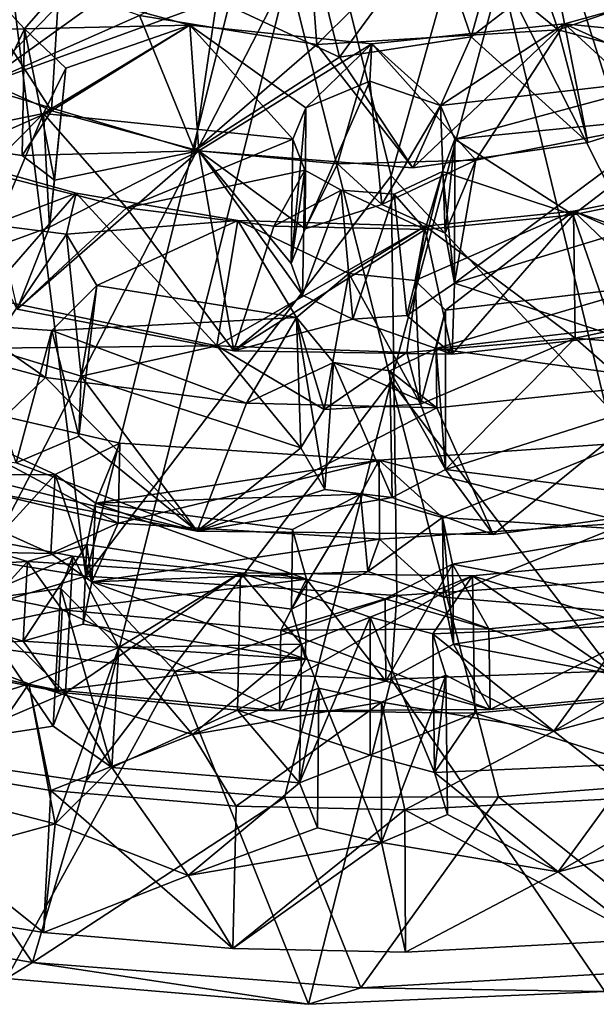
# Model space of a CAD drawing. Units: inches. Extents: x -11 to 11, y -4.7 to 5.
# Drawn here: x -9 to -8.3, y -4.7 to -3.5 of the extents above; entities that cross this region are included whole.
import ezdxf

# ---------------------------------------------------------------- set-up
doc = ezdxf.new("R2010")
doc.units = ezdxf.units.IN
doc.layers.get('0').update_dxf_attribs({"true_color": 0xc2ced6})

msp = doc.modelspace()

# ---------------------------------------------------------------- linework, layer by layer
for points in [[(-8.0447, -3.1288), (-8.3867, -3.1956), (-8.0867, -4.1435), (-8.0447, -3.1288)], [(-9.0098, -3.1301), (-9.2261, -4.0941), (-8.8821, -4.1494), (-9.0098, -3.1301)], [(-8.8821, -4.1494), (-8.6428, -3.1939), (-9.0098, -3.1301), (-8.8821, -4.1494)], [(-8.5226, -3.6783), (-8.6428, -3.1939), (-8.8821, -4.1494), (-8.5226, -3.6783)], [(-8.6428, -3.1939), (-8.5226, -3.6783), (-8.3867, -3.1956), (-8.6428, -3.1939)], [(-8.3867, -3.1956), (-8.5226, -3.6783), (-8.0867, -4.1435), (-8.3867, -3.1956)], [(-9.0082, -3.5728), (-9.229, -3.4201), (-8.7463, -3.3049), (-9.0082, -3.5728)], [(-9.0082, -3.5728), (-8.7463, -3.3049), (-8.7638, -3.3973), (-9.0082, -3.5728)], [(-9.0956, -3.3427), (-8.6433, -3.4385), (-9.1158, -4.3571), (-9.0956, -3.3427)], [(-8.3813, -3.3461), (-8.4286, -3.5145), (-8.4725, -3.3867), (-8.3813, -3.3461)], [(-8.3262, -3.5063), (-8.3813, -3.3461), (-8.4725, -3.3867), (-8.3262, -3.5063)], [(-8.3302, -3.4386), (-8.4286, -3.5145), (-8.3813, -3.3461), (-8.3302, -3.4386)], [(-8.0793, -3.4219), (-8.3813, -3.3461), (-8.3262, -3.5063), (-8.0793, -3.4219)], [(-7.9295, -4.3571), (-8.3934, -3.4391), (-8.0446, -3.3704), (-7.9295, -4.3571)], [(-8.6205, -3.3895), (-8.8189, -3.4895), (-8.61, -3.5235), (-8.6205, -3.3895)], [(-8.5834, -3.5386), (-8.7278, -3.4709), (-8.6205, -3.3895), (-8.5834, -3.5386)], [(-8.4725, -3.3867), (-8.5834, -3.5386), (-8.6205, -3.3895), (-8.4725, -3.3867)], [(-8.61, -3.5235), (-8.4725, -3.3867), (-8.6205, -3.3895), (-8.61, -3.5235)], [(-8.61, -3.5235), (-8.3262, -3.5063), (-8.4725, -3.3867), (-8.61, -3.5235)], [(-8.4725, -3.3867), (-8.4286, -3.5145), (-8.5834, -3.5386), (-8.4725, -3.3867)], [(-8.9225, -3.6018), (-9.0834, -3.5286), (-9.0537, -3.3974), (-8.9225, -3.6018)], [(-9.0537, -3.3974), (-8.9139, -3.4585), (-8.9225, -3.6018), (-9.0537, -3.3974)], [(-8.9543, -3.505), (-8.9139, -3.4585), (-9.0537, -3.3974), (-8.9543, -3.505)], [(-9.0537, -3.3974), (-9.0327, -3.5064), (-8.9543, -3.505), (-9.0537, -3.3974)], [(-8.7638, -3.3973), (-8.7278, -3.4709), (-9.0082, -3.5728), (-8.7638, -3.3973)], [(-9.0082, -3.5728), (-8.8189, -3.4895), (-9.0097, -3.4219), (-9.0082, -3.5728)], [(-8.0805, -3.572), (-8.0793, -3.4219), (-8.3262, -3.5063), (-8.0805, -3.572)], [(-8.8821, -4.3911), (-9.1158, -4.3571), (-8.6433, -3.4385), (-8.8821, -4.3911)], [(-8.8821, -4.3911), (-8.6433, -3.4385), (-8.5226, -3.92), (-8.8821, -4.3911)], [(-8.6433, -3.4385), (-8.3934, -3.4391), (-8.5226, -3.92), (-8.6433, -3.4385)], [(-8.3934, -3.4391), (-8.1632, -4.3911), (-8.5226, -3.92), (-8.3934, -3.4391)], [(-8.4286, -3.5145), (-8.3302, -3.4386), (-8.2911, -3.639), (-8.4286, -3.5145)], [(-8.3934, -3.4391), (-7.9295, -4.3571), (-8.1632, -4.3911), (-8.3934, -3.4391)], [(-8.3302, -3.4386), (-8.0805, -3.572), (-8.2911, -3.639), (-8.3302, -3.4386)], [(-8.7597, -3.5009), (-8.9139, -3.4585), (-8.9543, -3.505), (-8.7597, -3.5009)], [(-8.9225, -3.6018), (-8.9139, -3.4585), (-8.7597, -3.5009), (-8.9225, -3.6018)], [(-8.3187, -3.4991), (-8.1721, -3.4585), (-8.194, -3.6143), (-8.3187, -3.4991)], [(-8.1533, -3.5156), (-8.1721, -3.4585), (-8.3187, -3.4991), (-8.1533, -3.5156)], [(-8.754, -3.6482), (-9.0082, -3.5728), (-8.7278, -3.4709), (-8.754, -3.6482)], [(-8.7278, -3.4709), (-8.5834, -3.5386), (-8.754, -3.6482), (-8.7278, -3.4709)], [(-9.0082, -3.5728), (-8.754, -3.6482), (-8.8189, -3.4895), (-9.0082, -3.5728)], [(-8.754, -3.6482), (-8.61, -3.5235), (-8.8189, -3.4895), (-8.754, -3.6482)], [(-8.423, -3.6597), (-8.5452, -3.5229), (-8.3187, -3.4991), (-8.423, -3.6597)], [(-8.5452, -3.5229), (-8.4644, -3.5954), (-8.3187, -3.4991), (-8.5452, -3.5229)], [(-8.1788, -3.5622), (-8.3187, -3.4991), (-8.4644, -3.5954), (-8.1788, -3.5622)], [(-8.423, -3.6597), (-8.3187, -3.4991), (-8.194, -3.6143), (-8.423, -3.6597)], [(-8.1788, -3.5622), (-8.1533, -3.5156), (-8.3187, -3.4991), (-8.1788, -3.5622)], [(-9.0327, -3.5064), (-9.021, -3.6451), (-8.9543, -3.505), (-9.0327, -3.5064)], [(-8.9543, -3.505), (-9.021, -3.6451), (-8.9569, -3.654), (-8.9543, -3.505)], [(-8.9543, -3.505), (-8.9569, -3.654), (-8.9188, -3.6831), (-8.9543, -3.505)], [(-8.9543, -3.505), (-8.9056, -3.5513), (-8.7597, -3.5009), (-8.9543, -3.505)], [(-8.9188, -3.6831), (-8.9056, -3.5513), (-8.9543, -3.505), (-8.9188, -3.6831)], [(-8.9056, -3.5513), (-8.932, -3.6049), (-8.7597, -3.5009), (-8.9056, -3.5513)], [(-8.6383, -3.6349), (-8.7597, -3.5009), (-8.932, -3.6049), (-8.6383, -3.6349)], [(-8.7597, -3.5009), (-8.749, -3.6487), (-8.9225, -3.6018), (-8.7597, -3.5009)], [(-8.749, -3.6487), (-8.7597, -3.5009), (-8.5452, -3.5229), (-8.749, -3.6487)], [(-8.6383, -3.6349), (-8.6232, -3.598), (-8.7597, -3.5009), (-8.6383, -3.6349)], [(-8.5452, -3.5229), (-8.7597, -3.5009), (-8.6232, -3.598), (-8.5452, -3.5229)], [(-8.497, -3.6686), (-8.3262, -3.5063), (-8.61, -3.5235), (-8.497, -3.6686)], [(-8.497, -3.6686), (-8.2911, -3.639), (-8.3262, -3.5063), (-8.497, -3.6686)], [(-8.3262, -3.5063), (-8.2911, -3.639), (-8.0805, -3.572), (-8.3262, -3.5063)], [(-8.754, -3.6482), (-8.497, -3.6686), (-8.61, -3.5235), (-8.754, -3.6482)], [(-8.5452, -3.5229), (-8.5858, -3.6641), (-8.749, -3.6487), (-8.5452, -3.5229)], [(-8.5452, -3.5229), (-8.6232, -3.598), (-8.5479, -3.5665), (-8.5452, -3.5229)], [(-8.5452, -3.5229), (-8.423, -3.6597), (-8.5858, -3.6641), (-8.5452, -3.5229)], [(-8.497, -3.6686), (-8.5834, -3.5386), (-8.4286, -3.5145), (-8.497, -3.6686)], [(-8.5452, -3.5229), (-8.5479, -3.5665), (-8.4644, -3.5954), (-8.5452, -3.5229)], [(-8.4286, -3.5145), (-8.2911, -3.639), (-8.497, -3.6686), (-8.4286, -3.5145)], [(-9.021, -3.6451), (-9.0834, -3.5286), (-8.9225, -3.6018), (-9.021, -3.6451)], [(-8.754, -3.6482), (-8.5834, -3.5386), (-8.497, -3.6686), (-8.754, -3.6482)], [(-8.932, -3.6049), (-8.9056, -3.5513), (-8.9246, -3.7387), (-8.932, -3.6049)], [(-8.9246, -3.7387), (-8.9056, -3.5513), (-8.9188, -3.6831), (-8.9246, -3.7387)], [(-8.6232, -3.598), (-8.624, -3.7407), (-8.5479, -3.5665), (-8.6232, -3.598)], [(-8.624, -3.7407), (-8.5336, -3.712), (-8.5479, -3.5665), (-8.624, -3.7407)], [(-8.5479, -3.5665), (-8.5336, -3.712), (-8.4644, -3.5954), (-8.5479, -3.5665)], [(-8.4644, -3.5954), (-8.4477, -3.6349), (-8.1788, -3.5622), (-8.4644, -3.5954)], [(-8.1537, -3.6058), (-8.1788, -3.5622), (-8.4477, -3.6349), (-8.1537, -3.6058)], [(-8.9225, -3.6018), (-8.9569, -3.654), (-9.021, -3.6451), (-8.9225, -3.6018)], [(-8.9569, -3.654), (-8.9225, -3.6018), (-8.749, -3.6487), (-8.9569, -3.654)], [(-8.6232, -3.598), (-8.6383, -3.6349), (-8.6402, -3.7815), (-8.6232, -3.598)], [(-8.6402, -3.7815), (-8.624, -3.7407), (-8.6232, -3.598), (-8.6402, -3.7815)], [(-8.5336, -3.712), (-8.4592, -3.7455), (-8.4644, -3.5954), (-8.5336, -3.712)], [(-8.4592, -3.7455), (-8.4477, -3.6349), (-8.4644, -3.5954), (-8.4592, -3.7455)], [(-9.0006, -3.6737), (-8.8341, -3.7157), (-8.932, -3.6049), (-9.0006, -3.6737)], [(-9.0006, -3.6737), (-8.932, -3.6049), (-8.9995, -3.6183), (-9.0006, -3.6737)], [(-8.9246, -3.7387), (-8.9995, -3.7656), (-8.932, -3.6049), (-8.9246, -3.7387)], [(-8.9995, -3.7656), (-8.9995, -3.6183), (-8.932, -3.6049), (-8.9995, -3.7656)], [(-8.932, -3.6049), (-8.8341, -3.7157), (-8.6383, -3.6349), (-8.932, -3.6049)], [(-8.448, -3.8043), (-8.423, -3.6597), (-8.194, -3.6143), (-8.448, -3.8043)], [(-8.194, -3.6143), (-8.1704, -3.72), (-8.448, -3.8043), (-8.194, -3.6143)], [(-8.4477, -3.6349), (-8.3084, -3.724), (-8.1537, -3.6058), (-8.4477, -3.6349)], [(-8.3084, -3.724), (-8.1249, -3.6862), (-8.1537, -3.6058), (-8.3084, -3.724)], [(-8.6241, -3.6714), (-8.6383, -3.6349), (-8.8341, -3.7157), (-8.6241, -3.6714)], [(-8.6402, -3.7815), (-8.6383, -3.6349), (-8.6241, -3.6714), (-8.6402, -3.7815)], [(-8.448, -3.8043), (-8.4621, -3.6729), (-8.4477, -3.6349), (-8.448, -3.8043)], [(-8.4477, -3.6349), (-8.4621, -3.6729), (-8.3084, -3.724), (-8.4477, -3.6349)], [(-8.4592, -3.7455), (-8.448, -3.8043), (-8.4477, -3.6349), (-8.4592, -3.7455)], [(-8.749, -3.6487), (-8.7079, -3.8841), (-8.9629, -3.8349), (-8.749, -3.6487)], [(-8.9629, -3.8349), (-8.9246, -3.7387), (-8.749, -3.6487), (-8.9629, -3.8349)], [(-8.749, -3.6487), (-8.9188, -3.6831), (-8.9569, -3.654), (-8.749, -3.6487)], [(-8.9246, -3.7387), (-8.9188, -3.6831), (-8.749, -3.6487), (-8.9246, -3.7387)], [(-8.749, -3.6487), (-8.624, -3.7407), (-8.6402, -3.7815), (-8.749, -3.6487)], [(-8.749, -3.6487), (-8.6268, -3.8187), (-8.7079, -3.8841), (-8.749, -3.6487)], [(-8.5858, -3.6641), (-8.624, -3.7407), (-8.749, -3.6487), (-8.5858, -3.6641)], [(-8.6268, -3.8187), (-8.749, -3.6487), (-8.6402, -3.7815), (-8.6268, -3.8187)], [(-9.0006, -3.8213), (-9.0585, -3.6522), (-8.8934, -3.6985), (-9.0006, -3.8213)], [(-8.9918, -3.7358), (-8.8934, -3.6985), (-9.0585, -3.6522), (-8.9918, -3.7358)], [(-8.5336, -3.712), (-8.5858, -3.6641), (-8.423, -3.6597), (-8.5336, -3.712)], [(-8.423, -3.6597), (-8.4592, -3.7455), (-8.5336, -3.712), (-8.423, -3.6597)], [(-8.423, -3.6597), (-8.448, -3.8043), (-8.4592, -3.7455), (-8.423, -3.6597)], [(-8.8341, -3.7157), (-9.0006, -3.6737), (-8.9629, -3.8349), (-8.8341, -3.7157)], [(-8.8341, -3.7157), (-8.6607, -3.7372), (-8.6241, -3.6714), (-8.8341, -3.7157)], [(-8.6607, -3.7372), (-8.5816, -3.695), (-8.6241, -3.6714), (-8.6607, -3.7372)], [(-8.6241, -3.6714), (-8.6268, -3.8187), (-8.6402, -3.7815), (-8.6241, -3.6714)], [(-8.6268, -3.8187), (-8.6241, -3.6714), (-8.5816, -3.695), (-8.6268, -3.8187)], [(-8.5336, -3.712), (-8.624, -3.7407), (-8.5858, -3.6641), (-8.5336, -3.712)], [(-8.5041, -3.8424), (-8.5192, -3.6998), (-8.4621, -3.6729), (-8.5041, -3.8424)], [(-8.4621, -3.6729), (-8.5192, -3.6998), (-8.4827, -3.7415), (-8.4621, -3.6729)], [(-8.5041, -3.8424), (-8.4621, -3.6729), (-8.448, -3.8043), (-8.5041, -3.8424)], [(-8.4621, -3.6729), (-8.4827, -3.7415), (-8.3084, -3.724), (-8.4621, -3.6729)], [(-8.5161, -4.1723), (-8.5226, -3.6783), (-8.8821, -4.1494), (-8.5161, -4.1723)], [(-8.5226, -3.6783), (-8.5161, -4.1723), (-8.0867, -4.1435), (-8.5226, -3.6783)], [(-8.308, -3.7199), (-8.1364, -3.6859), (-8.0768, -3.8211), (-8.308, -3.7199)], [(-8.308, -3.7199), (-8.1947, -3.7599), (-8.1364, -3.6859), (-8.308, -3.7199)], [(-8.5816, -3.695), (-8.6607, -3.7372), (-8.4827, -3.7415), (-8.5816, -3.695)], [(-8.5816, -3.695), (-8.5678, -3.8467), (-8.6268, -3.8187), (-8.5816, -3.695)], [(-8.5192, -3.6998), (-8.5678, -3.8467), (-8.5816, -3.695), (-8.5192, -3.6998)], [(-8.5816, -3.695), (-8.4827, -3.7415), (-8.5192, -3.6998), (-8.5816, -3.695)], [(-8.1249, -3.6862), (-8.3084, -3.724), (-8.2591, -3.8666), (-8.1249, -3.6862)], [(-9.0006, -3.8213), (-8.8934, -3.6985), (-8.728, -3.8782), (-9.0006, -3.8213)], [(-8.9918, -3.7358), (-8.9049, -3.7469), (-8.8934, -3.6985), (-8.9918, -3.7358)], [(-8.8934, -3.6985), (-8.9049, -3.7469), (-8.703, -3.7308), (-8.8934, -3.6985)], [(-8.728, -3.8782), (-8.8934, -3.6985), (-8.703, -3.7308), (-8.728, -3.8782)], [(-8.5192, -3.6998), (-8.5041, -3.8424), (-8.5678, -3.8467), (-8.5192, -3.6998)], [(-8.8341, -3.7157), (-8.9629, -3.8349), (-8.7079, -3.8841), (-8.8341, -3.7157)], [(-8.6607, -3.7372), (-8.8341, -3.7157), (-8.7079, -3.8841), (-8.6607, -3.7372)], [(-8.4587, -3.8363), (-8.308, -3.7199), (-8.4942, -3.8012), (-8.4587, -3.8363)], [(-8.4942, -3.8012), (-8.308, -3.7199), (-8.4827, -3.7373), (-8.4942, -3.8012)], [(-8.4827, -3.7373), (-8.308, -3.7199), (-8.3059, -3.8694), (-8.4827, -3.7373)], [(-8.2166, -3.8074), (-8.308, -3.7199), (-8.4587, -3.8363), (-8.2166, -3.8074)], [(-8.1704, -3.72), (-8.2591, -3.8666), (-8.448, -3.8043), (-8.1704, -3.72)], [(-8.0768, -3.8211), (-8.3059, -3.8694), (-8.308, -3.7199), (-8.0768, -3.8211)], [(-8.2166, -3.8074), (-8.1947, -3.7599), (-8.308, -3.7199), (-8.2166, -3.8074)], [(-8.8692, -3.8072), (-8.703, -3.7308), (-8.9049, -3.7469), (-8.8692, -3.8072)], [(-8.6339, -3.8449), (-8.703, -3.7308), (-8.8692, -3.8072), (-8.6339, -3.8449)], [(-8.728, -3.8782), (-8.703, -3.7308), (-8.4827, -3.7373), (-8.728, -3.8782)], [(-8.703, -3.7308), (-8.6339, -3.8449), (-8.5723, -3.7932), (-8.703, -3.7308)], [(-8.5723, -3.7932), (-8.4827, -3.7373), (-8.703, -3.7308), (-8.5723, -3.7932)], [(-8.3084, -3.724), (-8.4827, -3.7415), (-8.4508, -3.8881), (-8.3084, -3.724)], [(-8.4508, -3.8881), (-8.2591, -3.8666), (-8.3084, -3.724), (-8.4508, -3.8881)], [(-8.9629, -3.8349), (-8.9995, -3.7656), (-8.9246, -3.7387), (-8.9629, -3.8349)], [(-8.9959, -3.8811), (-8.9049, -3.7469), (-8.9918, -3.7358), (-8.9959, -3.8811)], [(-8.4827, -3.7373), (-8.5042, -3.8861), (-8.728, -3.8782), (-8.4827, -3.7373)], [(-8.4827, -3.7415), (-8.6607, -3.7372), (-8.7079, -3.8841), (-8.4827, -3.7415)], [(-8.7079, -3.8841), (-8.4508, -3.8881), (-8.4827, -3.7415), (-8.7079, -3.8841)], [(-8.5723, -3.7932), (-8.4942, -3.8012), (-8.4827, -3.7373), (-8.5723, -3.7932)], [(-8.3059, -3.8694), (-8.5042, -3.8861), (-8.4827, -3.7373), (-8.3059, -3.8694)], [(-8.9049, -3.7469), (-8.9959, -3.8811), (-8.8874, -3.9138), (-8.9049, -3.7469)], [(-8.9049, -3.7469), (-8.8874, -3.9138), (-8.8692, -3.8072), (-8.9049, -3.7469)], [(-8.6013, -3.9533), (-8.5723, -3.7932), (-8.6339, -3.8449), (-8.6013, -3.9533)], [(-8.5723, -3.7932), (-8.6013, -3.9533), (-8.4881, -3.9471), (-8.5723, -3.7932)], [(-8.4881, -3.9471), (-8.4942, -3.8012), (-8.5723, -3.7932), (-8.4881, -3.9471)], [(-8.4881, -3.9471), (-8.4587, -3.8363), (-8.4942, -3.8012), (-8.4881, -3.9471)], [(-8.8692, -3.8072), (-8.8904, -3.9846), (-8.9221, -3.8603), (-8.8692, -3.8072)], [(-8.6339, -3.8449), (-8.8692, -3.8072), (-8.9221, -3.8603), (-8.6339, -3.8449)], [(-8.8692, -3.8072), (-8.8874, -3.9138), (-8.8904, -3.9846), (-8.8692, -3.8072)], [(-8.448, -3.8043), (-8.4508, -3.8881), (-8.5041, -3.8424), (-8.448, -3.8043)], [(-8.4698, -3.8812), (-8.2166, -3.8074), (-8.4587, -3.8363), (-8.4698, -3.8812)], [(-8.2166, -3.8074), (-8.4698, -3.8812), (-8.1822, -3.8485), (-8.2166, -3.8074)], [(-8.2591, -3.8666), (-8.4508, -3.8881), (-8.448, -3.8043), (-8.2591, -3.8666)], [(-8.9959, -3.8811), (-9.0006, -3.8213), (-8.728, -3.8782), (-8.9959, -3.8811)], [(-8.5678, -3.8467), (-8.7079, -3.8841), (-8.6268, -3.8187), (-8.5678, -3.8467)], [(-8.3059, -3.8694), (-8.0768, -3.8211), (-8.139, -3.8835), (-8.3059, -3.8694)], [(-8.4587, -3.8363), (-8.4881, -3.9471), (-8.4587, -4.0238), (-8.4587, -3.8363)], [(-8.4698, -3.8812), (-8.4587, -3.8363), (-8.4587, -4.0238), (-8.4698, -3.8812)], [(-8.9296, -3.9157), (-9.1977, -3.8432), (-9.0578, -4.0388), (-8.9296, -3.9157)], [(-8.9296, -3.9157), (-9.0185, -3.8537), (-9.1977, -3.8432), (-8.9296, -3.9157)], [(-8.9221, -3.8603), (-8.6929, -3.9457), (-8.6339, -3.8449), (-8.9221, -3.8603)], [(-8.4508, -3.8881), (-8.7079, -3.8841), (-8.5678, -3.8467), (-8.4508, -3.8881)], [(-8.6339, -3.8449), (-8.6929, -3.9457), (-8.5905, -3.8978), (-8.6339, -3.8449)], [(-8.6013, -3.9533), (-8.6339, -3.8449), (-8.6291, -3.9982), (-8.6013, -3.9533)], [(-8.6339, -3.8449), (-8.6006, -4.0473), (-8.6291, -3.9982), (-8.6339, -3.8449)], [(-8.6006, -4.0473), (-8.6339, -3.8449), (-8.5905, -3.8978), (-8.6006, -4.0473)], [(-8.5041, -3.8424), (-8.4508, -3.8881), (-8.5678, -3.8467), (-8.5041, -3.8424)], [(-9.0185, -3.8537), (-8.9221, -3.8603), (-8.9641, -4.0161), (-9.0185, -3.8537)], [(-9.0185, -3.8537), (-8.9296, -3.9157), (-8.9221, -3.8603), (-9.0185, -3.8537)], [(-8.182, -3.9209), (-8.1822, -3.8485), (-8.4698, -3.8812), (-8.182, -3.9209)], [(-8.9221, -3.8603), (-8.8904, -3.9846), (-8.9641, -4.0161), (-8.9221, -3.8603)], [(-8.6929, -3.9457), (-8.9221, -3.8603), (-8.9296, -3.9157), (-8.6929, -3.9457)], [(-8.4881, -3.9471), (-8.5042, -3.8861), (-8.3059, -3.8694), (-8.4881, -3.9471)], [(-8.4587, -4.0238), (-8.4881, -3.9471), (-8.3059, -3.8694), (-8.4587, -4.0238)], [(-8.3059, -3.8694), (-8.2174, -3.9469), (-8.4587, -4.0238), (-8.3059, -3.8694)], [(-8.3059, -3.8694), (-8.139, -3.8835), (-8.2174, -3.9469), (-8.3059, -3.8694)], [(-8.728, -3.8782), (-8.8874, -3.9138), (-8.9959, -3.8811), (-8.728, -3.8782)], [(-8.6291, -3.9982), (-8.8874, -3.9138), (-8.728, -3.8782), (-8.6291, -3.9982)], [(-8.728, -3.8782), (-8.6013, -3.9533), (-8.6291, -3.9982), (-8.728, -3.8782)], [(-8.728, -3.8782), (-8.5042, -3.8861), (-8.6013, -3.9533), (-8.728, -3.8782)], [(-8.5241, -3.9075), (-8.4698, -3.8812), (-8.4587, -4.0238), (-8.5241, -3.9075)], [(-8.5241, -3.9075), (-8.469, -3.9511), (-8.4698, -3.8812), (-8.5241, -3.9075)], [(-8.4698, -3.8812), (-8.469, -3.9511), (-8.182, -3.9209), (-8.4698, -3.8812)], [(-8.5042, -3.8861), (-8.4881, -3.9471), (-8.6013, -3.9533), (-8.5042, -3.8861)], [(-8.469, -3.9511), (-8.5905, -3.8978), (-8.6929, -3.9457), (-8.469, -3.9511)], [(-8.5216, -4.0567), (-8.6006, -4.0473), (-8.5905, -3.8978), (-8.5216, -4.0567)], [(-8.5905, -3.8978), (-8.5241, -3.9075), (-8.5216, -4.0567), (-8.5905, -3.8978)], [(-8.5905, -3.8978), (-8.469, -3.9511), (-8.5241, -3.9075), (-8.5905, -3.8978)], [(-9.0578, -4.0388), (-8.751, -4.0965), (-8.9296, -3.9157), (-9.0578, -4.0388)], [(-8.6929, -3.9457), (-8.9296, -3.9157), (-8.751, -4.0965), (-8.6929, -3.9457)], [(-8.751, -4.0965), (-8.8904, -3.9846), (-8.8874, -3.9138), (-8.751, -4.0965)], [(-8.8874, -3.9138), (-8.6291, -3.9982), (-8.751, -4.0965), (-8.8874, -3.9138)], [(-8.4587, -4.0238), (-8.5216, -4.0567), (-8.5241, -3.9075), (-8.4587, -4.0238)], [(-8.8439, -4.0871), (-9.1796, -4.0075), (-9.155, -3.9207), (-8.8439, -4.0871)], [(-8.9183, -4.0298), (-8.8418, -3.9928), (-9.155, -3.9207), (-8.9183, -4.0298)], [(-9.155, -3.9207), (-8.8418, -3.9928), (-8.8439, -4.0871), (-9.155, -3.9207)], [(-9.0036, -4.03), (-8.9183, -4.0298), (-9.155, -3.9207), (-9.0036, -4.03)], [(-8.648, -4.4099), (-8.8821, -4.3911), (-8.5226, -3.92), (-8.648, -4.4099)], [(-8.3964, -4.4092), (-8.648, -4.4099), (-8.5226, -3.92), (-8.3964, -4.4092)], [(-8.1632, -4.3911), (-8.3964, -4.4092), (-8.5226, -3.92), (-8.1632, -4.3911)], [(-8.182, -3.9209), (-8.469, -3.9511), (-8.4024, -4.1004), (-8.182, -3.9209)], [(-8.4024, -4.1004), (-8.1357, -4.0647), (-8.182, -3.9209), (-8.4024, -4.1004)], [(-8.469, -3.9511), (-8.6929, -3.9457), (-8.751, -4.0965), (-8.469, -3.9511)], [(-8.469, -3.9511), (-8.751, -4.0965), (-8.4024, -4.1004), (-8.469, -3.9511)], [(-8.4587, -4.0238), (-8.2174, -3.9469), (-8.1357, -4.0647), (-8.4587, -4.0238)], [(-9.2856, -3.9656), (-8.751, -4.0965), (-9.0578, -4.0388), (-9.2856, -3.9656)], [(-8.9641, -4.0161), (-8.751, -4.0965), (-9.2856, -3.9656), (-8.9641, -4.0161)], [(-8.8904, -3.9846), (-8.751, -4.0965), (-8.9641, -4.0161), (-8.8904, -3.9846)], [(-8.9183, -4.0298), (-8.8707, -4.0633), (-8.8418, -3.9928), (-8.9183, -4.0298)], [(-8.5366, -4.0128), (-8.8418, -3.9928), (-8.8707, -4.0633), (-8.5366, -4.0128)], [(-8.8439, -4.0871), (-8.8418, -3.9928), (-8.5366, -4.0128), (-8.8439, -4.0871)], [(-8.751, -4.0965), (-8.6291, -3.9982), (-8.6006, -4.0473), (-8.751, -4.0965)], [(-8.4622, -4.0805), (-8.2466, -3.9926), (-8.5366, -4.0128), (-8.4622, -4.0805)], [(-8.5366, -4.0128), (-8.2466, -3.9926), (-8.2441, -4.0867), (-8.5366, -4.0128)], [(-8.4622, -4.0805), (-8.2204, -4.096), (-8.2466, -3.9926), (-8.4622, -4.0805)], [(-8.9231, -4.1227), (-9.1796, -4.0075), (-8.8439, -4.0871), (-8.9231, -4.1227)], [(-9.1796, -4.0075), (-8.9231, -4.1227), (-9.0021, -4.1213), (-9.1796, -4.0075)], [(-8.8707, -4.0633), (-8.5587, -4.0527), (-8.5366, -4.0128), (-8.8707, -4.0633)], [(-8.5366, -4.0128), (-8.5365, -4.1057), (-8.8439, -4.0871), (-8.5366, -4.0128)], [(-8.5366, -4.0128), (-8.5587, -4.0527), (-8.4622, -4.0805), (-8.5366, -4.0128)], [(-8.2441, -4.0867), (-8.5365, -4.1057), (-8.5366, -4.0128), (-8.2441, -4.0867)], [(-8.9183, -4.0298), (-9.0036, -4.03), (-9.0021, -4.1213), (-8.9183, -4.0298)], [(-9.0021, -4.1213), (-8.9231, -4.1227), (-8.9183, -4.0298), (-9.0021, -4.1213)], [(-8.9183, -4.0298), (-8.9231, -4.1227), (-8.8751, -4.1562), (-8.9183, -4.0298)], [(-8.8751, -4.1562), (-8.8707, -4.0633), (-8.9183, -4.0298), (-8.8751, -4.1562)], [(-8.4587, -4.0238), (-8.4024, -4.1004), (-8.5216, -4.0567), (-8.4587, -4.0238)], [(-8.1357, -4.0647), (-8.4024, -4.1004), (-8.4587, -4.0238), (-8.1357, -4.0647)], [(-8.5587, -4.0527), (-8.8707, -4.0633), (-8.6388, -4.0944), (-8.5587, -4.0527)], [(-8.751, -4.0965), (-8.6006, -4.0473), (-8.5216, -4.0567), (-8.751, -4.0965)], [(-8.751, -4.0965), (-8.5216, -4.0567), (-8.4024, -4.1004), (-8.751, -4.0965)], [(-8.64, -4.1881), (-8.5502, -4.144), (-8.5587, -4.0527), (-8.64, -4.1881)], [(-8.5587, -4.0527), (-8.6388, -4.0944), (-8.64, -4.1881), (-8.5587, -4.0527)], [(-8.4622, -4.0805), (-8.5587, -4.0527), (-8.5502, -4.144), (-8.4622, -4.0805)], [(-8.8707, -4.0633), (-8.8807, -4.112), (-8.6223, -4.1528), (-8.8707, -4.0633)], [(-8.8807, -4.112), (-8.8707, -4.0633), (-8.8751, -4.1562), (-8.8807, -4.112)], [(-8.6223, -4.1528), (-8.6388, -4.0944), (-8.8707, -4.0633), (-8.6223, -4.1528)], [(-8.906, -4.2867), (-9.123, -4.2452), (-9.1094, -4.0852), (-8.906, -4.2867)], [(-9.1094, -4.0852), (-8.8975, -4.1257), (-8.906, -4.2867), (-9.1094, -4.0852)], [(-8.8975, -4.1257), (-9.1094, -4.0852), (-9.0206, -4.1792), (-8.8975, -4.1257)], [(-8.9231, -4.1227), (-8.8439, -4.0871), (-8.8751, -4.1562), (-8.9231, -4.1227)], [(-8.8751, -4.1562), (-8.8439, -4.0871), (-8.5365, -4.1057), (-8.8751, -4.1562)], [(-8.5502, -4.144), (-8.4612, -4.1741), (-8.4622, -4.0805), (-8.5502, -4.144)], [(-8.4612, -4.1741), (-8.5365, -4.1057), (-8.2441, -4.0867), (-8.4612, -4.1741)], [(-8.4622, -4.0805), (-8.4504, -4.1352), (-8.2204, -4.096), (-8.4622, -4.0805)], [(-8.4622, -4.0805), (-8.4612, -4.1741), (-8.4492, -4.2293), (-8.4622, -4.0805)], [(-8.4492, -4.2293), (-8.4504, -4.1352), (-8.4622, -4.0805), (-8.4492, -4.2293)], [(-8.4612, -4.1741), (-8.2441, -4.0867), (-8.2152, -4.1945), (-8.4612, -4.1741)], [(-9.2261, -4.0941), (-9.1126, -4.2186), (-8.8821, -4.1494), (-9.2261, -4.0941)], [(-8.64, -4.1881), (-8.6388, -4.0944), (-8.6223, -4.1528), (-8.64, -4.1881)], [(-8.1718, -4.1884), (-8.2204, -4.096), (-8.4504, -4.1352), (-8.1718, -4.1884)], [(-9.1384, -4.1431), (-8.9506, -4.1321), (-9.0133, -4.1135), (-9.1384, -4.1431)], [(-9.0192, -4.2073), (-9.0133, -4.1135), (-8.9506, -4.1321), (-9.0192, -4.2073)], [(-8.8807, -4.112), (-8.885, -4.2058), (-8.9558, -4.2261), (-8.8807, -4.112)], [(-8.9558, -4.2261), (-8.9506, -4.1321), (-8.8807, -4.112), (-8.9558, -4.2261)], [(-8.6223, -4.1528), (-8.8807, -4.112), (-8.9506, -4.1321), (-8.6223, -4.1528)], [(-8.8751, -4.1562), (-8.885, -4.2058), (-8.8807, -4.112), (-8.8751, -4.1562)], [(-8.5365, -4.1057), (-8.5502, -4.144), (-8.8751, -4.1562), (-8.5365, -4.1057)], [(-8.5365, -4.1057), (-8.4612, -4.1741), (-8.5502, -4.144), (-8.5365, -4.1057)], [(-8.9116, -4.1641), (-8.8975, -4.1257), (-9.0206, -4.1792), (-8.9116, -4.1641)], [(-8.8975, -4.1257), (-8.9116, -4.1641), (-8.8433, -4.2333), (-8.8975, -4.1257)], [(-8.906, -4.2867), (-8.8975, -4.1257), (-8.6998, -4.1456), (-8.906, -4.2867)], [(-8.6998, -4.1456), (-8.8975, -4.1257), (-8.8433, -4.2333), (-8.6998, -4.1456)], [(-8.9099, -4.1891), (-8.9506, -4.1321), (-9.1384, -4.1431), (-8.9099, -4.1891)], [(-8.9506, -4.1321), (-8.9558, -4.2261), (-9.0192, -4.2073), (-8.9506, -4.1321)], [(-8.9506, -4.1321), (-8.9099, -4.1891), (-8.6223, -4.1528), (-8.9506, -4.1321)], [(-8.4078, -4.2115), (-8.4504, -4.1352), (-8.5297, -4.1759), (-8.4078, -4.2115)], [(-8.5289, -4.2729), (-8.5297, -4.1759), (-8.4504, -4.1352), (-8.5289, -4.2729)], [(-8.4504, -4.1352), (-8.4492, -4.2293), (-8.5289, -4.2729), (-8.4504, -4.1352)], [(-8.4504, -4.1352), (-8.4078, -4.2115), (-8.1718, -4.1884), (-8.4504, -4.1352)], [(-8.427, -4.1492), (-8.2408, -4.2076), (-8.2278, -4.1303), (-8.427, -4.1492)], [(-8.427, -4.1492), (-8.2278, -4.1303), (-8.2203, -4.2915), (-8.427, -4.1492)], [(-8.9099, -4.1891), (-9.1384, -4.1431), (-9.1458, -4.2371), (-8.9099, -4.1891)], [(-8.7768, -4.2614), (-8.8821, -4.1494), (-9.1126, -4.2186), (-8.7768, -4.2614)], [(-8.6998, -4.1456), (-8.7036, -4.307), (-8.906, -4.2867), (-8.6998, -4.1456)], [(-8.5161, -4.1723), (-8.8821, -4.1494), (-8.7768, -4.2614), (-8.5161, -4.1723)], [(-8.5502, -4.144), (-8.64, -4.1881), (-8.8751, -4.1562), (-8.5502, -4.144)], [(-8.8433, -4.2333), (-8.6283, -4.2293), (-8.6998, -4.1456), (-8.8433, -4.2333)], [(-8.7036, -4.307), (-8.6998, -4.1456), (-8.427, -4.1492), (-8.7036, -4.307)], [(-8.427, -4.1492), (-8.4243, -4.3108), (-8.7036, -4.307), (-8.427, -4.1492)], [(-8.427, -4.1492), (-8.6998, -4.1456), (-8.5472, -4.1975), (-8.427, -4.1492)], [(-8.6283, -4.2293), (-8.5472, -4.1975), (-8.6998, -4.1456), (-8.6283, -4.2293)], [(-8.427, -4.1492), (-8.5472, -4.1975), (-8.4735, -4.2174), (-8.427, -4.1492)], [(-8.0867, -4.1435), (-8.5161, -4.1723), (-8.2685, -4.2613), (-8.0867, -4.1435)], [(-8.427, -4.1492), (-8.4735, -4.2174), (-8.2408, -4.2076), (-8.427, -4.1492)], [(-8.2203, -4.2915), (-8.4243, -4.3108), (-8.427, -4.1492), (-8.2203, -4.2915)], [(-8.9099, -4.1891), (-8.6526, -4.2131), (-8.6223, -4.1528), (-8.9099, -4.1891)], [(-8.6233, -4.2471), (-8.885, -4.2058), (-8.8751, -4.1562), (-8.6233, -4.2471)], [(-8.8751, -4.1562), (-8.64, -4.1881), (-8.6233, -4.2471), (-8.8751, -4.1562)], [(-8.6526, -4.2131), (-8.5297, -4.1759), (-8.6223, -4.1528), (-8.6526, -4.2131)], [(-8.6223, -4.1528), (-8.6233, -4.2471), (-8.64, -4.1881), (-8.6223, -4.1528)], [(-8.5289, -4.2729), (-8.6233, -4.2471), (-8.6223, -4.1528), (-8.5289, -4.2729)], [(-8.6223, -4.1528), (-8.5297, -4.1759), (-8.5289, -4.2729), (-8.6223, -4.1528)], [(-8.9204, -4.326), (-8.9116, -4.1641), (-9.0206, -4.1792), (-8.9204, -4.326)], [(-8.9116, -4.1641), (-8.9204, -4.326), (-8.8515, -4.3747), (-8.9116, -4.1641)], [(-8.8433, -4.2333), (-8.9116, -4.1641), (-8.8515, -4.3747), (-8.8433, -4.2333)], [(-8.5226, -4.2705), (-8.5161, -4.1723), (-8.7768, -4.2614), (-8.5226, -4.2705)], [(-8.5226, -4.2705), (-8.2685, -4.2613), (-8.5161, -4.1723), (-8.5226, -4.2705)], [(-9.0206, -4.1792), (-9.0395, -4.3442), (-8.9204, -4.326), (-9.0206, -4.1792)], [(-8.5297, -4.1759), (-8.6526, -4.2131), (-8.4078, -4.2115), (-8.5297, -4.1759)], [(-8.4612, -4.1741), (-8.2152, -4.1945), (-8.4492, -4.2293), (-8.4612, -4.1741)], [(-9.1458, -4.2371), (-8.9145, -4.2837), (-8.9099, -4.1891), (-9.1458, -4.2371)], [(-8.9099, -4.1891), (-8.9145, -4.2837), (-8.6539, -4.308), (-8.9099, -4.1891)], [(-8.6539, -4.308), (-8.6526, -4.2131), (-8.9099, -4.1891), (-8.6539, -4.308)], [(-8.4492, -4.2293), (-8.2152, -4.1945), (-8.1671, -4.283), (-8.4492, -4.2293)], [(-8.1718, -4.1884), (-8.4078, -4.2115), (-8.4061, -4.3064), (-8.1718, -4.1884)], [(-8.4061, -4.3064), (-8.1671, -4.283), (-8.1718, -4.1884), (-8.4061, -4.3064)], [(-9.1458, -4.2371), (-9.0192, -4.2073), (-8.9558, -4.2261), (-9.1458, -4.2371)], [(-8.6233, -4.2471), (-8.9558, -4.2261), (-8.885, -4.2058), (-8.6233, -4.2471)], [(-8.6304, -4.3927), (-8.5473, -4.3601), (-8.5472, -4.1975), (-8.6304, -4.3927)], [(-8.5472, -4.1975), (-8.6283, -4.2293), (-8.6304, -4.3927), (-8.5472, -4.1975)], [(-8.5472, -4.1975), (-8.5473, -4.3601), (-8.4718, -4.3805), (-8.5472, -4.1975)], [(-8.4718, -4.3805), (-8.4735, -4.2174), (-8.5472, -4.1975), (-8.4718, -4.3805)], [(-8.7768, -4.2614), (-9.1126, -4.2186), (-8.9754, -4.623), (-8.7768, -4.2614)], [(-8.6526, -4.2131), (-8.6539, -4.308), (-8.4061, -4.3064), (-8.6526, -4.2131)], [(-8.4061, -4.3064), (-8.4078, -4.2115), (-8.6526, -4.2131), (-8.4061, -4.3064)], [(-8.3311, -4.3319), (-8.2408, -4.2076), (-8.4735, -4.2174), (-8.3311, -4.3319)], [(-8.4735, -4.2174), (-8.4583, -4.2658), (-8.3311, -4.3319), (-8.4735, -4.2174)], [(-8.4583, -4.2658), (-8.4735, -4.2174), (-8.4718, -4.3805), (-8.4583, -4.2658)], [(-8.3311, -4.3319), (-8.2099, -4.2626), (-8.2408, -4.2076), (-8.3311, -4.3319)], [(-8.9145, -4.2837), (-9.1458, -4.2371), (-8.9558, -4.2261), (-8.9145, -4.2837)], [(-8.9558, -4.2261), (-8.6233, -4.2471), (-8.9145, -4.2837), (-8.9558, -4.2261)], [(-8.6283, -4.2293), (-8.8433, -4.2333), (-8.7566, -4.3359), (-8.6283, -4.2293)], [(-8.7566, -4.3359), (-8.6078, -4.2811), (-8.6283, -4.2293), (-8.7566, -4.3359)], [(-8.6304, -4.3927), (-8.6283, -4.2293), (-8.6078, -4.2811), (-8.6304, -4.3927)], [(-8.4061, -4.3064), (-8.5289, -4.2729), (-8.4492, -4.2293), (-8.4061, -4.3064)], [(-8.1671, -4.283), (-8.4061, -4.3064), (-8.4492, -4.2293), (-8.1671, -4.283)], [(-8.7566, -4.3359), (-8.8433, -4.2333), (-8.9493, -4.276), (-8.7566, -4.3359)], [(-8.9493, -4.276), (-8.8433, -4.2333), (-8.9183, -4.4411), (-8.9493, -4.276)], [(-8.8433, -4.2333), (-8.8515, -4.3747), (-8.9183, -4.4411), (-8.8433, -4.2333)], [(-8.9493, -4.276), (-9.0275, -4.2462), (-9.1987, -4.3562), (-8.9493, -4.276)], [(-9.0395, -4.3442), (-9.123, -4.2452), (-8.906, -4.2867), (-9.0395, -4.3442)], [(-9.0275, -4.2462), (-8.9493, -4.276), (-9.0403, -4.4096), (-9.0275, -4.2462)], [(-8.9145, -4.2837), (-8.6233, -4.2471), (-8.6539, -4.308), (-8.9145, -4.2837)], [(-8.6539, -4.308), (-8.6233, -4.2471), (-8.5289, -4.2729), (-8.6539, -4.308)], [(-8.9754, -4.623), (-8.6198, -4.6534), (-8.7768, -4.2614), (-8.9754, -4.623)], [(-8.6198, -4.6534), (-8.5226, -4.2705), (-8.7768, -4.2614), (-8.6198, -4.6534)], [(-8.2713, -4.6385), (-8.2685, -4.2613), (-8.5226, -4.2705), (-8.2713, -4.6385)], [(-8.2099, -4.2626), (-8.3311, -4.3319), (-8.1182, -4.2744), (-8.2099, -4.2626)], [(-9.1987, -4.3562), (-8.9231, -4.4017), (-8.9493, -4.276), (-9.1987, -4.3562)], [(-8.9493, -4.276), (-8.9183, -4.4411), (-9.0403, -4.4096), (-8.9493, -4.276)], [(-8.9231, -4.4017), (-8.7566, -4.3359), (-8.9493, -4.276), (-8.9231, -4.4017)], [(-8.5289, -4.2729), (-8.4061, -4.3064), (-8.6539, -4.308), (-8.5289, -4.2729)], [(-8.5226, -4.2705), (-8.6198, -4.6534), (-8.2713, -4.6385), (-8.5226, -4.2705)], [(-8.5341, -4.2979), (-8.3311, -4.3319), (-8.4583, -4.2658), (-8.5341, -4.2979)], [(-8.5339, -4.4628), (-8.5341, -4.2979), (-8.4583, -4.2658), (-8.5339, -4.4628)], [(-8.4583, -4.2658), (-8.4562, -4.4299), (-8.5339, -4.4628), (-8.4583, -4.2658)], [(-8.4718, -4.3805), (-8.4562, -4.4299), (-8.4583, -4.2658), (-8.4718, -4.3805)], [(-8.1182, -4.2744), (-8.3311, -4.3319), (-8.2312, -4.4099), (-8.1182, -4.2744)], [(-8.9204, -4.326), (-9.0395, -4.3442), (-8.906, -4.2867), (-8.9204, -4.326)], [(-8.8515, -4.3747), (-8.9204, -4.326), (-8.906, -4.2867), (-8.8515, -4.3747)], [(-8.7036, -4.307), (-8.8515, -4.3747), (-8.906, -4.2867), (-8.7036, -4.307)], [(-8.6078, -4.2811), (-8.7566, -4.3359), (-8.5341, -4.2979), (-8.6078, -4.2811)], [(-8.6078, -4.2811), (-8.6093, -4.4456), (-8.6304, -4.3927), (-8.6078, -4.2811)], [(-8.5339, -4.4628), (-8.6093, -4.4456), (-8.6078, -4.2811), (-8.5339, -4.4628)], [(-8.6078, -4.2811), (-8.5341, -4.2979), (-8.5339, -4.4628), (-8.6078, -4.2811)], [(-8.5341, -4.2979), (-8.7566, -4.3359), (-8.7052, -4.4202), (-8.5341, -4.2979)], [(-8.7052, -4.4202), (-8.5067, -4.4246), (-8.5341, -4.2979), (-8.7052, -4.4202)], [(-8.3311, -4.3319), (-8.5341, -4.2979), (-8.5067, -4.4246), (-8.3311, -4.3319)], [(-8.4243, -4.3108), (-8.2203, -4.2915), (-8.2336, -4.3704), (-8.4243, -4.3108)], [(-8.7036, -4.307), (-8.6304, -4.3927), (-8.8515, -4.3747), (-8.7036, -4.307)], [(-8.4243, -4.3108), (-8.5473, -4.3601), (-8.7036, -4.307), (-8.4243, -4.3108)], [(-8.6304, -4.3927), (-8.7036, -4.307), (-8.5473, -4.3601), (-8.6304, -4.3927)], [(-8.4243, -4.3108), (-8.4718, -4.3805), (-8.5473, -4.3601), (-8.4243, -4.3108)], [(-8.4243, -4.3108), (-8.2336, -4.3704), (-8.4718, -4.3805), (-8.4243, -4.3108)], [(-8.3311, -4.3319), (-8.5067, -4.4246), (-8.2312, -4.4099), (-8.3311, -4.3319)], [(-8.7052, -4.4202), (-8.7566, -4.3359), (-8.9231, -4.4017), (-8.7052, -4.4202)], [(-8.9449, -4.6041), (-9.2356, -4.5541), (-9.1158, -4.3571), (-8.9449, -4.6041)], [(-9.1987, -4.3562), (-9.2142, -4.5223), (-8.932, -4.5688), (-9.1987, -4.3562)], [(-8.932, -4.5688), (-8.9231, -4.4017), (-9.1987, -4.3562), (-8.932, -4.5688)], [(-9.1158, -4.3571), (-8.8821, -4.3911), (-8.9449, -4.6041), (-9.1158, -4.3571)], [(-8.7616, -4.5016), (-8.9183, -4.4411), (-8.8515, -4.3747), (-8.7616, -4.5016)], [(-8.8515, -4.3747), (-8.6304, -4.3927), (-8.7616, -4.5016), (-8.8515, -4.3747)], [(-8.4718, -4.3805), (-8.2336, -4.3704), (-8.3261, -4.4975), (-8.4718, -4.3805)], [(-8.3261, -4.4975), (-8.4562, -4.4299), (-8.4718, -4.3805), (-8.3261, -4.4975)], [(-8.3261, -4.4975), (-8.2336, -4.3704), (-8.202, -4.4266), (-8.3261, -4.4975)], [(-8.9449, -4.6041), (-8.8821, -4.3911), (-8.648, -4.4099), (-8.9449, -4.6041)], [(-8.6304, -4.3927), (-8.6093, -4.4456), (-8.7616, -4.5016), (-8.6304, -4.3927)], [(-8.3964, -4.4092), (-8.1632, -4.3911), (-8.1441, -4.6104), (-8.3964, -4.4092)], [(-8.9231, -4.4017), (-8.932, -4.5688), (-8.709, -4.5877), (-8.9231, -4.4017)], [(-8.709, -4.5877), (-8.7052, -4.4202), (-8.9231, -4.4017), (-8.709, -4.5877)], [(-9.2142, -4.5223), (-9.0403, -4.4096), (-8.9183, -4.4411), (-9.2142, -4.5223)], [(-8.648, -4.4099), (-8.5585, -4.634), (-8.9449, -4.6041), (-8.648, -4.4099)], [(-8.648, -4.4099), (-8.3964, -4.4092), (-8.5585, -4.634), (-8.648, -4.4099)], [(-8.1441, -4.6104), (-8.5585, -4.634), (-8.3964, -4.4092), (-8.1441, -4.6104)], [(-8.2239, -4.5773), (-8.2312, -4.4099), (-8.5067, -4.4246), (-8.2239, -4.5773)], [(-8.5067, -4.4246), (-8.7052, -4.4202), (-8.709, -4.5877), (-8.5067, -4.4246)], [(-8.709, -4.5877), (-8.5058, -4.5922), (-8.5067, -4.4246), (-8.709, -4.5877)], [(-8.5067, -4.4246), (-8.5058, -4.5922), (-8.2239, -4.5773), (-8.5067, -4.4246)], [(-8.202, -4.4266), (-8.0985, -4.4379), (-8.3261, -4.4975), (-8.202, -4.4266)], [(-8.5339, -4.4628), (-8.4562, -4.4299), (-8.3261, -4.4975), (-8.5339, -4.4628)], [(-8.0985, -4.4379), (-8.2239, -4.5773), (-8.3261, -4.4975), (-8.0985, -4.4379)], [(-8.9183, -4.4411), (-8.932, -4.5688), (-9.2142, -4.5223), (-8.9183, -4.4411)], [(-8.932, -4.5688), (-8.9183, -4.4411), (-8.7616, -4.5016), (-8.932, -4.5688)], [(-8.6093, -4.4456), (-8.5339, -4.4628), (-8.7616, -4.5016), (-8.6093, -4.4456)], [(-8.709, -4.5877), (-8.7616, -4.5016), (-8.5339, -4.4628), (-8.709, -4.5877)], [(-8.5339, -4.4628), (-8.5058, -4.5922), (-8.709, -4.5877), (-8.5339, -4.4628)], [(-8.3261, -4.4975), (-8.5058, -4.5922), (-8.5339, -4.4628), (-8.3261, -4.4975)], [(-8.709, -4.5877), (-8.932, -4.5688), (-8.7616, -4.5016), (-8.709, -4.5877)], [(-8.3261, -4.4975), (-8.2239, -4.5773), (-8.5058, -4.5922), (-8.3261, -4.4975)], [(-9.2356, -4.5541), (-8.9449, -4.6041), (-8.9754, -4.623), (-9.2356, -4.5541)], [(-8.6198, -4.6534), (-8.9754, -4.623), (-8.9449, -4.6041), (-8.6198, -4.6534)], [(-8.6198, -4.6534), (-8.9449, -4.6041), (-8.5585, -4.634), (-8.6198, -4.6534)], [(-8.2713, -4.6385), (-8.5585, -4.634), (-8.1441, -4.6104), (-8.2713, -4.6385)], [(-8.2713, -4.6385), (-8.6198, -4.6534), (-8.5585, -4.634), (-8.2713, -4.6385)]]:
    msp.add_lwpolyline(points)

doc.saveas('drawing.dxf')
